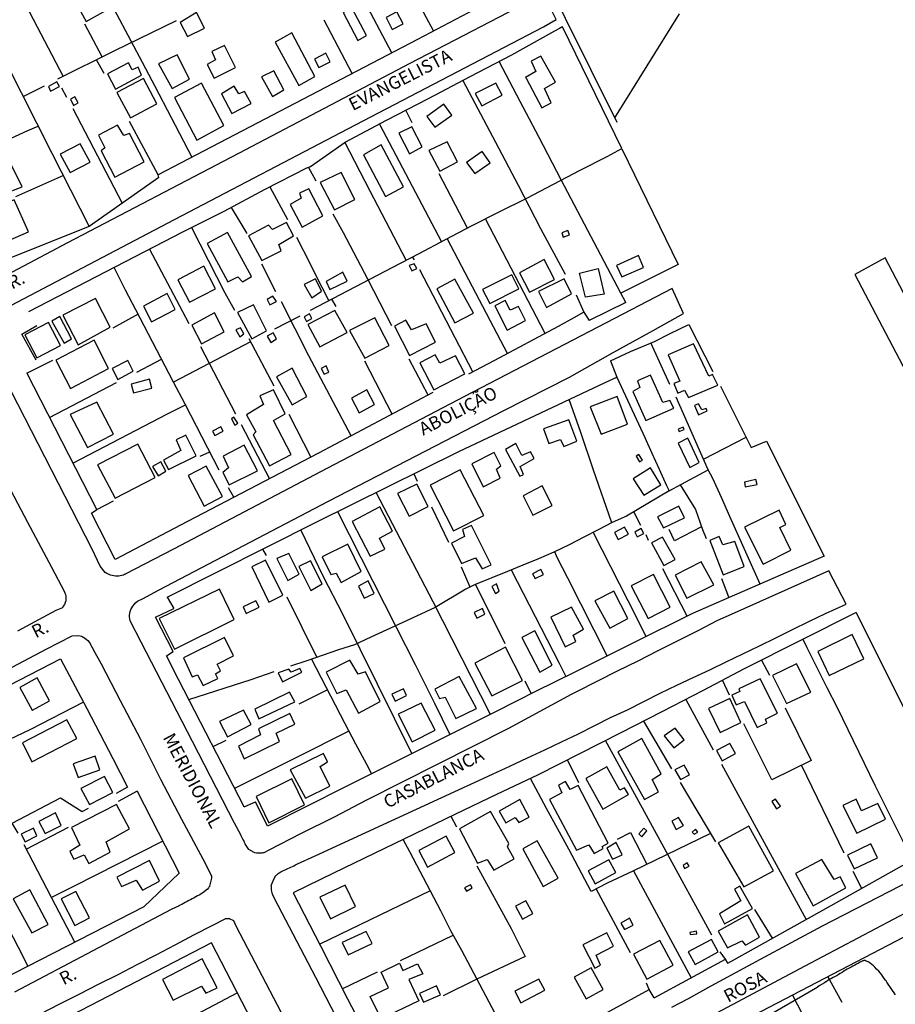
# Model space of a CAD drawing. Units: millimetres. Extents: x 185548 to 187960, y 1660429 to 1663203.
# Drawn here: x 186731 to 186901, y 1662397 to 1662588 of the extents above; entities that cross this region are included whole.
import ezdxf
from ezdxf.enums import TextEntityAlignment as Align

# ---------------------------------------------------------------- set-up
doc = ezdxf.new("R2010")
doc.units = ezdxf.units.MM
for name, color, linetype in [('V-EDIFICACAO', 2, 'Continuous'), ('V-LOTE', 10, 'Continuous'), ('V-NOME_DOS_LOGRADOUROS', 7, 'Continuous'), ('V-QUADRA', 2, 'Continuous'), ('V-TESTADA', 5, 'Continuous'), ('V-VALETA', 173, 'Continuous')]:
    doc.layers.add(name, color=color, linetype=linetype)

msp = doc.modelspace()

# ---------------------------------------------------------------- linework, layer by layer
at = {"layer": 'V-EDIFICACAO'}
for points in [[(186741.55, 1662592.67), (186743.96, 1662588.14), (186748.35, 1662590.62), (186746.01, 1662595.02), (186741.55, 1662592.67)], [(186795.55, 1662590.81), (186793.86, 1662589.9), (186796.69, 1662584.43), (186798.41, 1662585.4), (186795.55, 1662590.81)], [(186762.21, 1662587.98), (186763.66, 1662585.23), (186766.96, 1662586.86), (186765.42, 1662589.88), (186762.21, 1662587.98)], [(186802.21, 1662588.89), (186803.34, 1662586.61), (186805.48, 1662587.68), (186804.28, 1662590.01), (186802.21, 1662588.89)], [(186783.9, 1662585.92), (186780.66, 1662584.15), (186785.23, 1662575.74), (186788.36, 1662577.46), (186783.9, 1662585.92)], [(186768.34, 1662582.32), (186769.05, 1662580.73), (186767.44, 1662579.77), (186768.83, 1662577.15), (186772.98, 1662579.24), (186770.81, 1662583.49), (186768.34, 1662582.32)], [(186761.64, 1662581.69), (186758.03, 1662579.94), (186760.64, 1662575.15), (186764.03, 1662576.95), (186761.64, 1662581.69), (186761.64, 1662581.69)], [(186788.28, 1662580.84), (186789.13, 1662579.19), (186791.34, 1662580.32), (186790.46, 1662581.98), (186788.28, 1662580.84)], [(186832.21, 1662581.43), (186830.33, 1662580.42), (186831.26, 1662578.41), (186829.22, 1662577.29), (186829.44, 1662577.02), (186832.39, 1662571.4), (186834.24, 1662572.35), (186832.94, 1662575.13), (186835.09, 1662576.4), (186832.21, 1662581.43)], [(186748.11, 1662577.98), (186749.66, 1662575.02), (186754.74, 1662577.75), (186754.08, 1662579.27), (186752.92, 1662578.76), (186752.19, 1662580.12), (186748.11, 1662577.98)], [(186749.94, 1662574.36), (186752.58, 1662569.48), (186757.68, 1662572.14), (186755.1, 1662577.1), (186749.94, 1662574.36)], [(186778.02, 1662577.38), (186780.16, 1662573.57), (186782.35, 1662574.86), (186780.39, 1662578.59), (186778.02, 1662577.38)], [(186736.65, 1662575.53), (186737.08, 1662574.64), (186738.77, 1662575.53), (186738.3, 1662576.41), (186736.65, 1662575.53)], [(186766.36, 1662576.16), (186761.1, 1662573.42), (186765.45, 1662565.13), (186770.68, 1662567.94), (186766.36, 1662576.16)], [(186770.22, 1662574.14), (186772.26, 1662570.29), (186776, 1662572.22), (186774.71, 1662574.58), (186773.58, 1662574.09), (186772.72, 1662575.61), (186770.22, 1662574.14)], [(186819.47, 1662574.2), (186820.74, 1662571.78), (186824.7, 1662573.83), (186823.49, 1662576.21), (186819.47, 1662574.2)], [(186741.79, 1662573.52), (186740.91, 1662573.08), (186741.55, 1662571.87), (186742.43, 1662572.38), (186741.79, 1662573.52)], [(186813.38, 1662572.1), (186810.1, 1662569.72), (186811.62, 1662567.61), (186814.94, 1662569.99), (186813.38, 1662572.1)], [(186750.08, 1662568.02), (186746.36, 1662566.09), (186747.63, 1662563.62), (186746.87, 1662563.03), (186749.52, 1662557.94), (186755.26, 1662560.93), (186752.4, 1662566.42), (186751.28, 1662566.03), (186750.08, 1662568.02)], [(186804.68, 1662566.47), (186806.74, 1662562.49), (186809.19, 1662563.82), (186807.17, 1662567.72), (186804.68, 1662566.47)], [(186742.82, 1662564.38), (186738.95, 1662562.43), (186740.87, 1662558.83), (186744.73, 1662560.87), (186742.82, 1662564.38), (186742.82, 1662564.38)], [(186801.24, 1662564.23), (186797.78, 1662562.26), (186802.1, 1662554.19), (186805.57, 1662556.08), (186801.24, 1662564.23)], [(186810.48, 1662563.09), (186812.61, 1662559.09), (186816.05, 1662560.89), (186814.05, 1662564.82), (186810.48, 1662563.09)], [(186817.81, 1662560.79), (186819.38, 1662558.62), (186822.4, 1662560.75), (186820.8, 1662562.95), (186817.81, 1662560.79)], [(186729.54, 1662560.14), (186726.08, 1662558.5), (186727.89, 1662554.65), (186731.53, 1662556.04), (186729.54, 1662560.14)], [(186793.47, 1662558.83), (186789.39, 1662556.9), (186792.18, 1662551.59), (186796.15, 1662553.63), (186793.47, 1662558.83), (186793.47, 1662558.83)], [(186785.39, 1662554.81), (186785.72, 1662553.83), (186783.6, 1662552.62), (186785.93, 1662548.26), (186789.93, 1662550.42), (186787.16, 1662555.68), (186785.39, 1662554.81)], [(186725.94, 1662551.86), (186726.16, 1662550.55), (186725.02, 1662549.94), (186727.25, 1662544.94), (186732.76, 1662547.34), (186729.99, 1662553.53), (186725.94, 1662551.86)], [(186775.5, 1662546.57), (186778.08, 1662541.75), (186781.81, 1662543.62), (186781.34, 1662544.89), (186784.23, 1662546.54), (186782.85, 1662549.15), (186780.13, 1662547.75), (186779.37, 1662548.64), (186775.5, 1662546.57)], [(186771.43, 1662547.23), (186767.49, 1662545.05), (186771.45, 1662537.61), (186773.39, 1662538.58), (186774.32, 1662537.61), (186776.05, 1662538.65), (186771.43, 1662547.23)], [(186836.3, 1662547.15), (186836.58, 1662546.32), (186837.76, 1662546.72), (186837.48, 1662547.56), (186836.3, 1662547.15)], [(186846.9, 1662540.79), (186847.95, 1662538.59), (186852.13, 1662540.44), (186851.2, 1662542.74), (186846.9, 1662540.79)], [(186761.74, 1662538), (186764.02, 1662533.65), (186769.1, 1662536.3), (186766.82, 1662540.67), (186761.74, 1662538)], [(186806.64, 1662540.82), (186807.2, 1662539.74), (186808.13, 1662540.21), (186807.64, 1662541.15), (186806.64, 1662540.82)], [(186832.86, 1662541.95), (186828.07, 1662539.38), (186830.04, 1662535.61), (186834.84, 1662538.11), (186832.86, 1662541.95)], [(186899.04, 1662542.29), (186893.17, 1662539.07), (186903.11, 1662520.1), (186909.01, 1662523.27), (186899.04, 1662542.29)], [(186790.54, 1662537.66), (186791.27, 1662536.12), (186794.66, 1662537.75), (186793.79, 1662539.47), (186790.54, 1662537.66)], [(186820.87, 1662536.13), (186822.31, 1662533.4), (186827.94, 1662536.25), (186827.94, 1662536.25), (186826.6, 1662538.98), (186820.87, 1662536.13)], [(186840.89, 1662534.64), (186839.75, 1662539.34), (186843.35, 1662540.24), (186844.48, 1662535.26), (186840.89, 1662534.64)], [(186786.31, 1662537.14), (186787.79, 1662534.55), (186789.64, 1662535.8), (186788.47, 1662538.21), (186786.31, 1662537.14)], [(186815.53, 1662538.16), (186812.01, 1662536.3), (186815.5, 1662529.65), (186819.12, 1662531.53), (186815.53, 1662538.16)], [(186831.78, 1662535.75), (186833.29, 1662532.63), (186838.15, 1662535.27), (186836.77, 1662538.24), (186831.78, 1662535.75)], [(186755.08, 1662532.92), (186756.68, 1662529.86), (186761.26, 1662532.27), (186759.67, 1662535.39), (186755.08, 1662532.92)], [(186739.42, 1662531.15), (186742.4, 1662525.43), (186748.61, 1662528.81), (186745.78, 1662534.38), (186739.42, 1662531.15)], [(186773.33, 1662531.67), (186776.15, 1662526.58), (186776.15, 1662526.58), (186778.99, 1662528.13), (186776.43, 1662533.19), (186773.33, 1662531.67)], [(186780.23, 1662534.82), (186779.08, 1662534.18), (186779.62, 1662533.14), (186780.9, 1662533.84), (186780.23, 1662534.82)], [(186826.25, 1662532.1), (186825.27, 1662534), (186823.3, 1662533), (186825.7, 1662528.24), (186829.26, 1662530.13), (186827.88, 1662532.82), (186826.25, 1662532.1)], [(186764.47, 1662529.2), (186766.33, 1662525.6), (186770.75, 1662527.94), (186768.9, 1662531.6), (186764.47, 1662529.2)], [(186786.28, 1662530.84), (186786.76, 1662529.94), (186787.76, 1662530.5), (186787.32, 1662531.41), (186786.28, 1662530.84)], [(186787, 1662529.36), (186789.3, 1662525), (186794.66, 1662527.81), (186792.25, 1662532.07), (186787, 1662529.36)], [(186736.67, 1662529.76), (186732.05, 1662527.34), (186734.39, 1662522.87), (186738.98, 1662525.28), (186736.67, 1662529.76)], [(186738.84, 1662530.87), (186737.29, 1662529.97), (186739.69, 1662525.73), (186741.11, 1662526.59), (186738.84, 1662530.87)], [(186800, 1662530.64), (186795.1, 1662528.21), (186798.06, 1662522.83), (186802.76, 1662525.3), (186800, 1662530.64)], [(186807.12, 1662528.28), (186806.02, 1662530.19), (186803.83, 1662529.03), (186806.75, 1662523.34), (186811.75, 1662525.92), (186809.94, 1662529.48), (186807.12, 1662528.28)], [(186773.93, 1662528.72), (186773.03, 1662528.34), (186773.77, 1662526.96), (186774.55, 1662527.52), (186773.93, 1662528.72)], [(186779.11, 1662527.11), (186779.79, 1662525.86), (186780.9, 1662526.59), (186780.25, 1662527.72), (186779.11, 1662527.11)], [(186738.1, 1662522.41), (186740.92, 1662516.91), (186748.31, 1662520.8), (186745.54, 1662526.31), (186738.1, 1662522.41)], [(186856.96, 1662523.46), (186859.21, 1662518.37), (186858.05, 1662517.88), (186858.83, 1662516.01), (186860.12, 1662516.6), (186860.85, 1662515.16), (186866.58, 1662517.55), (186865.54, 1662519.63), (186864.83, 1662519.33), (186861.84, 1662525.59), (186856.96, 1662523.46)], [(186808.73, 1662521.91), (186811.48, 1662516.65), (186817.5, 1662519.79), (186815.68, 1662523.28), (186812.61, 1662521.85), (186811.7, 1662523.49), (186808.73, 1662521.91)], [(186749.05, 1662520.78), (186750.15, 1662518.7), (186753.12, 1662520.26), (186752.08, 1662522.38), (186749.05, 1662520.78)], [(186780.91, 1662519.18), (186783.96, 1662513.76), (186786.82, 1662515.39), (186783.95, 1662520.89), (186780.91, 1662519.18)], [(186789.56, 1662520.84), (186790.17, 1662519.69), (186791.08, 1662520.12), (186790.53, 1662521.3), (186789.56, 1662520.84)], [(186752.71, 1662517.75), (186753.19, 1662516.06), (186756.75, 1662516.98), (186756.28, 1662518.72), (186752.71, 1662517.75)], [(186850.95, 1662518.4), (186851.45, 1662517.09), (186850.06, 1662516.32), (186852.62, 1662510.74), (186858.01, 1662513.12), (186857.28, 1662514.6), (186855.89, 1662514.19), (186853.48, 1662519.51), (186850.95, 1662518.4)], [(186777.67, 1662515.49), (186778.38, 1662513.8), (186775.12, 1662511.83), (186776.9, 1662508.5), (186776.4, 1662507.93), (186779.58, 1662501.91), (186783.76, 1662504.11), (186780.32, 1662510.71), (186782.6, 1662512.01), (186780.31, 1662516.68), (186777.67, 1662515.49)], [(186795.48, 1662515.05), (186796.99, 1662512.22), (186799.95, 1662513.81), (186798.44, 1662516.64), (186795.48, 1662515.05)], [(186746.02, 1662514.3), (186746.02, 1662514.3), (186740.87, 1662511.86), (186744.23, 1662505.45), (186749.25, 1662508.06), (186746.02, 1662514.3)], [(186841.79, 1662513.38), (186843.9, 1662508.07), (186849.07, 1662510.02), (186847.01, 1662515.35), (186841.79, 1662513.38)], [(186862.84, 1662513.98), (186862.03, 1662513.65), (186862.81, 1662511.82), (186864.53, 1662512.57), (186864.28, 1662513.02), (186863.45, 1662512.81), (186862.84, 1662513.98)], [(186772.66, 1662511.35), (186772.18, 1662511.03), (186772.85, 1662509.84), (186773.4, 1662510.2), (186772.66, 1662511.35)], [(186832.72, 1662509.08), (186833.78, 1662506.26), (186836.02, 1662507.01), (186836.66, 1662505.7), (186839.23, 1662506.69), (186837.65, 1662510.83), (186832.72, 1662509.08)], [(186768.47, 1662508.67), (186768.92, 1662507.79), (186770.55, 1662508.67), (186770.11, 1662509.49), (186768.47, 1662508.67)], [(186858.88, 1662509.03), (186859.06, 1662508.6), (186860.02, 1662508.99), (186859.87, 1662509.44), (186858.88, 1662509.03)], [(186763.33, 1662507.9), (186761.42, 1662506.97), (186762.37, 1662504.91), (186759.01, 1662503.05), (186759.95, 1662501.19), (186765.31, 1662503.87), (186763.33, 1662507.9)], [(186827.37, 1662506.25), (186825.35, 1662505.12), (186828.13, 1662499.91), (186828.83, 1662500.27), (186828.19, 1662501.8), (186830.92, 1662503.33), (186830.19, 1662504.67), (186828.52, 1662503.91), (186827.37, 1662506.25)], [(186858.88, 1662506.31), (186861.11, 1662501.61), (186862.96, 1662502.57), (186860.77, 1662507.27), (186858.88, 1662506.31)], [(186746.19, 1662502.1), (186749.58, 1662495.65), (186757.34, 1662499.66), (186754.02, 1662506.11), (186746.19, 1662502.1)], [(186774.66, 1662505.91), (186770.56, 1662503.8), (186771.61, 1662501.53), (186770.47, 1662500.64), (186771.76, 1662498.25), (186777.24, 1662500.98), (186774.66, 1662505.91)], [(186823.13, 1662504.54), (186818.83, 1662502.31), (186821.04, 1662497.86), (186824.31, 1662499.55), (186823.6, 1662501.29), (186824.48, 1662501.89), (186823.13, 1662504.54)], [(186756.84, 1662501.8), (186757.96, 1662499.95), (186759.44, 1662500.86), (186758.49, 1662502.7), (186756.84, 1662501.8)], [(186851.26, 1662504.12), (186850.74, 1662503.79), (186851.38, 1662502.68), (186851.96, 1662503.02), (186851.26, 1662504.12)], [(186767.25, 1662501.86), (186763.79, 1662500.06), (186766.9, 1662494.07), (186770.46, 1662495.97), (186767.25, 1662501.86)], [(186816.58, 1662501.14), (186810.73, 1662498.19), (186815.26, 1662489.3), (186821.16, 1662492.29), (186816.58, 1662501.14)], [(186850.14, 1662499.42), (186852.19, 1662496.26), (186855.49, 1662498.25), (186853.52, 1662501.55), (186850.14, 1662499.42)], [(186871.74, 1662498.72), (186871.9, 1662497.82), (186874.19, 1662498.33), (186873.97, 1662499.24), (186871.74, 1662498.72)], [(186804.43, 1662496.56), (186806.65, 1662492.16), (186810.34, 1662494.03), (186808.13, 1662498.38), (186804.43, 1662496.56)], [(186832.46, 1662498.02), (186828.76, 1662496.09), (186830.65, 1662492.33), (186834.41, 1662494.2), (186832.46, 1662498.02)], [(186795.61, 1662491.14), (186799.09, 1662484.36), (186801.91, 1662485.73), (186800.89, 1662487.87), (186803.4, 1662489.24), (186800.96, 1662493.98), (186795.61, 1662491.14)], [(186854.88, 1662492.02), (186856.05, 1662489.87), (186860.1, 1662491.86), (186858.98, 1662494.11), (186854.88, 1662492.02)], [(186871.74, 1662490.02), (186875.37, 1662482.87), (186880.76, 1662485.55), (186878.59, 1662489.98), (186879.79, 1662490.56), (186878.46, 1662493.33), (186871.74, 1662490.02)], [(186817.38, 1662488.22), (186814.87, 1662486.93), (186816.83, 1662482.95), (186819.57, 1662484.1), (186820.83, 1662481.93), (186822.56, 1662482.74), (186818.78, 1662490.37), (186817, 1662489.54), (186817.38, 1662488.22)], [(186848.46, 1662490.01), (186846.52, 1662488.99), (186847.22, 1662487.6), (186849.22, 1662488.63), (186848.46, 1662490.01), (186848.46, 1662490.01)], [(186851.7, 1662489.79), (186850.44, 1662489.08), (186850.91, 1662488.15), (186852.24, 1662488.78), (186851.7, 1662489.79)], [(186855.86, 1662488.06), (186853.72, 1662486.97), (186856.06, 1662482.57), (186858.27, 1662483.72), (186855.86, 1662488.06)], [(186867.52, 1662486.58), (186866.83, 1662488.18), (186865.01, 1662487.44), (186867.59, 1662480.78), (186871.7, 1662482.4), (186869.84, 1662487.27), (186867.52, 1662486.58)], [(186789.77, 1662484.27), (186791.48, 1662480.85), (186792.49, 1662481.07), (186793.47, 1662479.29), (186797.36, 1662481.39), (186794.75, 1662486.74), (186789.77, 1662484.27)], [(186778.75, 1662483.62), (186776.1, 1662482.34), (186779.46, 1662475.47), (186782.14, 1662476.8), (186778.75, 1662483.62)], [(186780.97, 1662483.91), (186780.97, 1662483.91), (186783.14, 1662479.67), (186785.29, 1662480.9), (186783.31, 1662484.89), (186780.97, 1662483.91)], [(186785.26, 1662482.38), (186787.58, 1662477.76), (186789.76, 1662479.01), (186787.54, 1662483.5), (186785.26, 1662482.38)], [(186863.36, 1662483.32), (186858.28, 1662480.72), (186860.55, 1662476.22), (186865.77, 1662478.84), (186863.36, 1662483.32)], [(186830.63, 1662480.94), (186831.13, 1662480.06), (186832.71, 1662480.81), (186832.2, 1662481.79), (186830.63, 1662480.94)], [(186798.73, 1662479.58), (186796.8, 1662478.58), (186797.93, 1662476.22), (186799.9, 1662477.17), (186798.73, 1662479.58), (186798.73, 1662479.58)], [(186854.1, 1662480.86), (186849.72, 1662478.64), (186853.02, 1662472.3), (186857.33, 1662474.52), (186854.1, 1662480.86)], [(186758.17, 1662472.29), (186761.09, 1662466.34), (186772.71, 1662472.09), (186769.83, 1662478), (186758.17, 1662472.29)], [(186823.62, 1662479.03), (186822.71, 1662478.5), (186823.39, 1662477.16), (186824.14, 1662477.61), (186823.62, 1662479.03)], [(186774.44, 1662474.53), (186775.05, 1662473.24), (186777.54, 1662474.47), (186776.91, 1662475.74), (186774.44, 1662474.53)], [(186842.73, 1662475.7), (186845.6, 1662470.39), (186849.11, 1662472.27), (186846.38, 1662477.57), (186842.73, 1662475.7)], [(186820.87, 1662474.24), (186819.25, 1662473.49), (186819.78, 1662472.37), (186821.37, 1662473.13), (186820.87, 1662474.24)], [(186838.14, 1662474.47), (186834.15, 1662472.54), (186836.96, 1662466.81), (186839.03, 1662467.83), (186838.47, 1662469.09), (186840.5, 1662470.22), (186838.14, 1662474.47)], [(186762.85, 1662464.66), (186764.58, 1662460.97), (186765.6, 1662461.39), (186766.7, 1662459.31), (186769.53, 1662460.67), (186769.11, 1662461.53), (186770.07, 1662462.15), (186769.41, 1662463.43), (186772.55, 1662465.04), (186770.81, 1662468.58), (186762.85, 1662464.66)], [(186831.05, 1662469.92), (186828.54, 1662468.64), (186832.03, 1662461.91), (186834.45, 1662463.22), (186831.05, 1662469.92), (186831.05, 1662469.92)], [(186885.97, 1662465.89), (186888.2, 1662461.23), (186894.91, 1662464.48), (186892.67, 1662469.17), (186885.97, 1662465.89)], [(186819.38, 1662463.65), (186822.73, 1662457.27), (186828.66, 1662460.26), (186825.34, 1662466.74), (186819.38, 1662463.65)], [(186795.16, 1662464.24), (186790.58, 1662461.89), (186792.63, 1662457.76), (186794.45, 1662458.46), (186796.84, 1662453.94), (186801.01, 1662456.21), (186798.19, 1662461.97), (186796.78, 1662461.48), (186795.16, 1662464.24)], [(186781.25, 1662461.75), (186782.1, 1662459.99), (186785.84, 1662461.85), (186785.43, 1662462.62), (186783.76, 1662461.87), (186783.33, 1662462.44), (186781.25, 1662461.75)], [(186877.19, 1662461.24), (186879.88, 1662455.77), (186884.59, 1662457.99), (186881.87, 1662463.53), (186877.19, 1662461.24)], [(186733.56, 1662454.53), (186736.87, 1662456.29), (186734.47, 1662460.79), (186731.09, 1662458.91), (186733.52, 1662454.5), (186733.56, 1662454.53)], [(186816.34, 1662461.01), (186816.34, 1662461.01), (186811.63, 1662458.6), (186812.52, 1662456.75), (186813.66, 1662457.03), (186815.75, 1662452.88), (186819.71, 1662454.84), (186816.34, 1662461.01)], [(186870.63, 1662458.63), (186870.84, 1662458.12), (186869.27, 1662457.43), (186869.27, 1662457.43), (186870.14, 1662455.56), (186871.73, 1662456.19), (186874.23, 1662451.13), (186876.08, 1662452.04), (186875.8, 1662452.74), (186878.12, 1662453.94), (186874.8, 1662460.61), (186870.63, 1662458.63)], [(186803.28, 1662457.63), (186803.93, 1662456.28), (186806.12, 1662457.35), (186805.56, 1662458.62), (186803.28, 1662457.63)], [(186776.72, 1662454.69), (186777.52, 1662452.83), (186777.52, 1662452.83), (186784.48, 1662456.13), (186783.42, 1662458.03), (186776.72, 1662454.69)], [(186864.75, 1662454.84), (186867.01, 1662450.19), (186871.01, 1662452.11), (186868.88, 1662456.77), (186864.75, 1662454.84)], [(186804.56, 1662453.71), (186807.24, 1662448.36), (186811.7, 1662450.6), (186809.02, 1662455.89), (186804.56, 1662453.71)], [(186774.5, 1662454.52), (186769.88, 1662452.28), (186771.41, 1662449.34), (186775.97, 1662451.71), (186774.5, 1662454.52), (186774.5, 1662454.52)], [(186773.55, 1662447.5), (186774.66, 1662445.08), (186781.52, 1662448.4), (186780.87, 1662450.03), (186784.48, 1662451.79), (186783.5, 1662453.84), (186777.45, 1662450.91), (186777.79, 1662449.75), (186773.55, 1662447.5)], [(186731.62, 1662448.14), (186733.46, 1662444.48), (186742.18, 1662449.02), (186740.25, 1662452.65), (186731.62, 1662448.14)], [(186856.18, 1662449.51), (186858.04, 1662447.17), (186860.02, 1662448.73), (186858.31, 1662451.01), (186856.18, 1662449.51)], [(186847.16, 1662446.45), (186852.35, 1662437.16), (186855.07, 1662438.68), (186853.85, 1662441.05), (186855.59, 1662442.15), (186851.84, 1662448.98), (186847.16, 1662446.45)], [(186866.33, 1662446.67), (186867.38, 1662444.65), (186869.98, 1662446.08), (186868.93, 1662448.05), (186866.33, 1662446.67)], [(186741.46, 1662444.07), (186742.45, 1662441.46), (186746.65, 1662442.96), (186745.74, 1662445.56), (186741.46, 1662444.07)], [(186783.6, 1662442.96), (186786.52, 1662437.4), (186791.25, 1662439.78), (186789.39, 1662443.57), (186790.83, 1662444.5), (186790.06, 1662446.13), (186783.6, 1662442.96)], [(186840.98, 1662441.25), (186844.28, 1662435.32), (186849.26, 1662438.12), (186849.26, 1662438.12), (186848.45, 1662439.45), (186847.55, 1662439.01), (186845.05, 1662443.54), (186840.98, 1662441.25)], [(186858.24, 1662442.93), (186859.3, 1662441.08), (186861.04, 1662441.99), (186860.03, 1662443.86), (186858.24, 1662442.93)], [(186742.95, 1662439.32), (186744.6, 1662436.18), (186749.16, 1662438.52), (186747.53, 1662441.66), (186742.95, 1662439.32)], [(186776.95, 1662437.73), (186779.46, 1662432.64), (186786.36, 1662436.14), (186783.91, 1662441.18), (186776.95, 1662437.73)], [(186839.45, 1662439.92), (186837.92, 1662439.12), (186837.01, 1662440.64), (186835.63, 1662439.96), (186836.29, 1662438.45), (186833.91, 1662437.16), (186839.16, 1662427.31), (186841.51, 1662428.37), (186842.55, 1662426.72), (186844.3, 1662427.64), (186844.1, 1662428.05), (186845.26, 1662428.7), (186839.45, 1662439.92)], [(186741.14, 1662431.73), (186742.77, 1662428.31), (186740.82, 1662427.06), (186741.6, 1662425.57), (186743.58, 1662426.44), (186744.52, 1662424.76), (186748.66, 1662426.93), (186747.85, 1662428.97), (186752.36, 1662431.5), (186749.88, 1662436.21), (186741.14, 1662431.73)], [(186824.11, 1662434.93), (186825.41, 1662432.64), (186827.23, 1662433.65), (186827.96, 1662432.68), (186829.94, 1662433.73), (186828.12, 1662437.15), (186824.11, 1662434.93)], [(186877.75, 1662437.26), (186877.02, 1662436.78), (186877.93, 1662435.37), (186878.72, 1662435.89), (186877.75, 1662437.26)], [(186894.47, 1662434.98), (186893.41, 1662437.23), (186890.83, 1662435.98), (186893.52, 1662430.64), (186899.08, 1662433.38), (186897.61, 1662436.38), (186894.47, 1662434.98), (186894.47, 1662434.98)], [(186734.82, 1662432.88), (186736.03, 1662430.59), (186739.15, 1662432.15), (186738, 1662434.56), (186734.82, 1662432.88)], [(186822.45, 1662434.84), (186816.44, 1662431.47), (186819.95, 1662424.8), (186821.82, 1662425.56), (186823.07, 1662423.44), (186827.04, 1662425.66), (186825.77, 1662428.02), (186826.02, 1662428.65), (186822.45, 1662434.84), (186822.45, 1662434.84)], [(186858.93, 1662433.69), (186857.64, 1662432.94), (186858.5, 1662431.36), (186859.93, 1662432.14), (186858.93, 1662433.69)], [(186872.57, 1662431.99), (186866.63, 1662428.78), (186871.6, 1662420.24), (186877.36, 1662423.34), (186872.57, 1662431.99)], [(186731.36, 1662430.42), (186732.14, 1662428.93), (186734.42, 1662430.15), (186733.73, 1662431.61), (186731.36, 1662430.42)], [(186808.52, 1662427.27), (186810.21, 1662424.03), (186815.54, 1662426.9), (186813.86, 1662430.06), (186808.52, 1662427.27)], [(186851.25, 1662430.49), (186851.82, 1662429.96), (186852.82, 1662431.07), (186852.21, 1662431.61), (186851.25, 1662430.49)], [(186862.26, 1662431.44), (186861.6, 1662430.86), (186862, 1662430.42), (186862.7, 1662430.83), (186862.26, 1662431.44)], [(186831.5, 1662429.18), (186828.7, 1662427.57), (186832.69, 1662420.28), (186835.56, 1662421.88), (186831.5, 1662429.18)], [(186845.03, 1662427.75), (186846.15, 1662425.61), (186848, 1662426.44), (186846.87, 1662428.8), (186845.03, 1662427.75)], [(186891.76, 1662426.39), (186893.05, 1662423.74), (186897.55, 1662425.88), (186896.24, 1662428.58), (186891.76, 1662426.39)], [(186749.94, 1662422.08), (186750.85, 1662420.28), (186753.67, 1662421.55), (186754.89, 1662419.6), (186758.22, 1662421.34), (186756.25, 1662425.33), (186749.94, 1662422.08)], [(186841.4, 1662423.36), (186842.78, 1662420.84), (186846.77, 1662422.98), (186845.43, 1662425.47), (186841.4, 1662423.36)], [(186859.81, 1662424.39), (186860.13, 1662423.78), (186861, 1662424.22), (186860.65, 1662424.88), (186859.81, 1662424.39)], [(186889.17, 1662421.63), (186886.75, 1662425.56), (186881.67, 1662422.81), (186885.08, 1662416.54), (186891.4, 1662420.03), (186890.34, 1662422.14), (186889.17, 1662421.63)], [(186789.35, 1662418.21), (186791.39, 1662414.02), (186796.24, 1662416.39), (186794.25, 1662420.57), (186789.35, 1662418.21)], [(186817.42, 1662420.01), (186817.76, 1662419.39), (186818.9, 1662420), (186818.56, 1662420.62), (186817.42, 1662420.01)], [(186866.88, 1662414.96), (186867.87, 1662413.04), (186873.31, 1662416), (186870.84, 1662420.36), (186869.78, 1662419.79), (186871.01, 1662417.49), (186866.88, 1662414.96)], [(186733.41, 1662411.28), (186736.58, 1662412.91), (186733.05, 1662419.67), (186729.81, 1662417.91), (186733.41, 1662411.28)], [(186741.95, 1662419.34), (186739.12, 1662417.88), (186741.75, 1662412.74), (186744.65, 1662414.24), (186741.95, 1662419.34)], [(186827.31, 1662416.46), (186828.66, 1662413.94), (186830.66, 1662415.02), (186829.3, 1662417.52), (186827.31, 1662416.46)], [(186866.63, 1662411.61), (186868.46, 1662408.36), (186871.21, 1662409.75), (186871.93, 1662408.91), (186874.67, 1662410.46), (186872.33, 1662414.82), (186866.63, 1662411.61)], [(186847.76, 1662413.2), (186848.45, 1662411.93), (186850.17, 1662412.79), (186849.45, 1662414.14), (186847.76, 1662413.2)], [(186793.69, 1662409.4), (186794.84, 1662407.04), (186799.48, 1662409.26), (186798.32, 1662411.58), (186793.69, 1662409.4)], [(186840.34, 1662408.96), (186842.73, 1662404.44), (186843.83, 1662405.03), (186842.93, 1662406.94), (186846.34, 1662408.7), (186845.01, 1662411.29), (186840.34, 1662408.96)], [(186861.15, 1662411.38), (186861.22, 1662410.95), (186862.48, 1662411.13), (186862.43, 1662411.63), (186861.15, 1662411.38)], [(186850.23, 1662407.15), (186852.8, 1662402.31), (186857.89, 1662405), (186855.33, 1662409.78), (186850.23, 1662407.15)], [(186860.79, 1662407.61), (186862.16, 1662405.16), (186866.62, 1662407.61), (186865.37, 1662410), (186860.79, 1662407.61)], [(186758.77, 1662402.25), (186760.86, 1662398.22), (186766.38, 1662400.98), (186767.22, 1662399.58), (186769.4, 1662400.64), (186766.49, 1662406.23), (186758.77, 1662402.25)], [(186801.25, 1662394.59), (186799.1, 1662398.93), (186802.63, 1662400.65), (186801.22, 1662403.67), (186804.77, 1662405.42), (186805.46, 1662403.97), (186808.26, 1662405.29), (186809.3, 1662403.32), (186806.58, 1662402.25), (186808.55, 1662398.1), (186801.25, 1662394.59)], [(186838.68, 1662402.67), (186841, 1662398.47), (186844.3, 1662400.28), (186841.98, 1662404.51), (186838.68, 1662402.67)], [(186827.18, 1662399.97), (186828.36, 1662397.71), (186833.01, 1662400.18), (186831.85, 1662402.31), (186827.18, 1662399.97)], [(186808.7, 1662399.53), (186809.47, 1662397.83), (186812.73, 1662399.3), (186811.96, 1662401.04), (186808.7, 1662399.53)]]:
    msp.add_lwpolyline(points, close=True, dxfattribs=at)
at = {"layer": 'V-LOTE'}
for points in [[(186741.19, 1662606.01), (186754.24, 1662581.33), (186757.28, 1662575.61), (186760.47, 1662569.54), (186764.48, 1662561.8)], [(186803.3, 1662582.06), (186791.59, 1662604.27)], [(186831.65, 1662597.01), (186808.25, 1662584.65), (186780.13, 1662569.94), (186757.95, 1662558.4)], [(186811.39, 1662586.31), (186805.37, 1662597.62)], [(186732.28, 1662591.29), (186739.5, 1662577.49)], [(186795.6, 1662578.03), (186790.14, 1662588.43)], [(186732.87, 1662531.84), (186762.87, 1662547.38), (186770.79, 1662551.35), (186778.71, 1662555.59), (186786.79, 1662559.78), (186787.52, 1662560), (186794.22, 1662564.73), (186802.25, 1662568.97), (186810.39, 1662573.21), (186818.53, 1662577.45), (186826.61, 1662581.69), (186834.37, 1662586.04), (186836.36, 1662587.13)], [(186738.51, 1662577), (186749.44, 1662582.45), (186761.48, 1662588.35)], [(186747.07, 1662581.27), (186743.75, 1662587.6)], [(186787.52, 1662532.15), (186803.48, 1662540.47), (186808.61, 1662543.12), (186813.74, 1662545.81), (186818.87, 1662548.53), (186824.15, 1662551.22), (186829.47, 1662553.87), (186834.67, 1662556.59), (186839.87, 1662559.31), (186845.07, 1662561.92), (186847.97, 1662563.47), (186836.4, 1662587.14), (186835.93, 1662586.89)], [(186725.42, 1662586.02), (186737.34, 1662562.61), (186744.55, 1662548.37)], [(186747.47, 1662578.08), (186745.99, 1662580.73)], [(186848.69, 1662533.62), (186847.73, 1662535.44), (186836.15, 1662557.4), (186831.87, 1662565.61), (186827.59, 1662573.82), (186824.12, 1662580.38)], [(186731.75, 1662573.59), (186735.89, 1662575.65)], [(186739.2, 1662575.28), (186740.17, 1662573.43)], [(186817.07, 1662576.69), (186823.42, 1662564.72), (186827.82, 1662556.4), (186832.18, 1662547.97), (186836.92, 1662539.1)], [(186741.41, 1662571.28), (186750.98, 1662552.87)], [(186807.24, 1662568.49), (186806.02, 1662570.93)], [(186712.01, 1662557.8), (186723.73, 1662562.95), (186725.29, 1662563.6), (186732.67, 1662566.99), (186734.69, 1662567.81)], [(186758.11, 1662557.85), (186757.95, 1662558.4), (186752.37, 1662568.77)], [(186800.89, 1662568.25), (186812.94, 1662545.39)], [(186806.11, 1662541.83), (186799.08, 1662555.24), (186794.21, 1662564.72)], [(186847.92, 1662563.44), (186858.89, 1662540.99)], [(186788.59, 1662557.19), (186787.14, 1662559.89)], [(186758.11, 1662557.85), (186744.56, 1662548.38), (186727.53, 1662541.57)], [(186739.55, 1662558.24), (186730.25, 1662554.1)], [(186817.98, 1662548.06), (186812.51, 1662558.61)], [(186779.63, 1662556.07), (186783.07, 1662549.69)], [(186772.15, 1662552.08), (186775.16, 1662546.99)], [(186803.32, 1662529.1), (186798.65, 1662538.14), (186793.9, 1662547.14), (186791.89, 1662550.77)], [(186833.05, 1662527.58), (186821.45, 1662549.84)], [(186764.41, 1662548.15), (186770.92, 1662535.51), (186772.76, 1662532.14)], [(186784.78, 1662546.28), (186787.48, 1662541.09), (186788.51, 1662538.97)], [(186814.07, 1662545.99), (186825.72, 1662523.66)], [(186756.24, 1662543.95), (186762.65, 1662531.86), (186763.88, 1662529.57)], [(186780.79, 1662535.71), (186778.05, 1662541.04)], [(186807.72, 1662541.9), (186807.34, 1662542.46)], [(186858.9, 1662540.99), (186847.73, 1662535.44)], [(186775.87, 1662525.97), (186760.95, 1662518.14), (186753.62, 1662532.2), (186751.59, 1662536.04), (186749.39, 1662540.4)], [(186791.1, 1662534.02), (186788.47, 1662539.04)], [(186819.05, 1662520.18), (186808.74, 1662539.93)], [(186839.05, 1662535.08), (186840.55, 1662531.74), (186841.6, 1662530.11)], [(186795.4, 1662507.73), (186787.18, 1662523.28), (186781.87, 1662533.72)], [(186791.62, 1662534.29), (186792.42, 1662532.84)], [(186848.69, 1662533.62), (186841.6, 1662530.11)], [(186754.07, 1662531.33), (186749.13, 1662528.63)], [(186840.57, 1662531.75), (186838.6, 1662530.63), (186835.59, 1662528.94), (186823.24, 1662522.34), (186818.15, 1662519.72)], [(186780.57, 1662528.52), (186785.52, 1662531.06)], [(186845.75, 1662522.29), (186849.63, 1662524.13), (186854.27, 1662526.08), (186857.3, 1662527.6), (186860.91, 1662529.33)], [(186860.91, 1662529.33), (186865.63, 1662520.21)], [(186775.52, 1662526.62), (186780.4, 1662517.44), (186780.4, 1662517.43)], [(186857.28, 1662517.71), (186853.57, 1662525.79)], [(186766.19, 1662525.05), (186772.94, 1662512.02)], [(186732.43, 1662519.93), (186737.52, 1662522.45)], [(186753.8, 1662520.07), (186758.6, 1662522.64)], [(186803.35, 1662511.93), (186798.06, 1662522.22)], [(186810.34, 1662515.63), (186806.66, 1662522.64)], [(186845.75, 1662522.29), (186847, 1662519.1), (186852.4, 1662507.45), (186853.75, 1662504.37), (186855.18, 1662501.27), (186856.63, 1662498.1), (186857.14, 1662497.04), (186859.49, 1662498.39), (186864.68, 1662501.16), (186858.46, 1662515.27)], [(186746.05, 1662493.44), (186732.43, 1662519.94)], [(186736.87, 1662511.3), (186749.88, 1662518.08)], [(186759.72, 1662476.41), (186788.74, 1662491.08), (186816.32, 1662504.7), (186844.69, 1662518.07), (186847, 1662519.1)], [(186769.81, 1662501.07), (186763.16, 1662513.9), (186760.95, 1662518.14)], [(186811.28, 1662516.13), (186789.09, 1662504.39), (186763.62, 1662491.1), (186749.61, 1662483.77), (186745.04, 1662492.76)], [(186867.12, 1662517.38), (186873.07, 1662505.46), (186876.04, 1662506.68), (186887.18, 1662484.37)], [(186845.97, 1662490.89), (186842.45, 1662501.08), (186839.95, 1662508.41), (186837.72, 1662514.78)], [(186741.42, 1662502.46), (186759.78, 1662512.04), (186763.23, 1662513.76)], [(186783.32, 1662511.93), (186787.61, 1662503.62)], [(186774.06, 1662509.92), (186779.57, 1662499.42)], [(186863.76, 1662503.24), (186872.05, 1662507.51)], [(186766.09, 1662503.78), (186767.95, 1662504.66)], [(186874.78, 1662478.97), (186868.9, 1662492.08), (186867.26, 1662495.77), (186865.62, 1662499.46), (186864.68, 1662501.16)], [(186807.55, 1662500.37), (186808.23, 1662498.96)], [(186772.65, 1662495.81), (186771.59, 1662497.67)], [(186857.14, 1662497.04), (186848.83, 1662492.16), (186846.08, 1662490.95), (186843.37, 1662489.5), (186840.55, 1662488.05), (186837.71, 1662486.6), (186834.73, 1662485.17), (186831.74, 1662483.9), (186828.75, 1662482.67), (186825.74, 1662481.44), (186822.73, 1662480.21), (186819.7, 1662478.98), (186819.5, 1662478.9), (186817.63, 1662477.96), (186811.71, 1662474.4), (186805.46, 1662471.49), (186799.21, 1662468.69), (186796.06, 1662467.21), (186792.96, 1662466.22), (186786.78, 1662464.08), (186783.63, 1662463.04)], [(186822.44, 1662453.69), (186811.35, 1662475.51), (186800.26, 1662496.77)], [(186859.24, 1662498.25), (186862.21, 1662493.43), (186863.62, 1662489.54), (186864.31, 1662487.79)], [(186745.04, 1662492.76), (186746.05, 1662493.44), (186749.3, 1662495.1)], [(186792.77, 1662493.07), (186804.11, 1662470.59), (186807.86, 1662463.37), (186811.57, 1662455.86), (186814.57, 1662449.77)], [(186810.97, 1662493.94), (186814.29, 1662487.13)], [(186851.62, 1662490.33), (186850.27, 1662493.01)], [(186807.21, 1662446.1), (186793.85, 1662473.01), (186790.02, 1662480.41), (186785.62, 1662489.5)], [(186863.42, 1662490.08), (186858.16, 1662487.36), (186857.11, 1662489.59)], [(186842.38, 1662488.99), (186850.76, 1662472.52), (186852.61, 1662468.79)], [(186853.12, 1662487.42), (186852.68, 1662488.5)], [(186778.2, 1662485.75), (186778.92, 1662484.5)], [(186845.08, 1662465.03), (186837.44, 1662480.12), (186835.36, 1662484.13), (186834.92, 1662485.26)], [(186887.18, 1662484.37), (186868.76, 1662476.34), (186861.68, 1662473.25), (186857.75, 1662471.35), (186854.06, 1662469.51), (186846.44, 1662465.71), (186838.82, 1662461.91), (186831.2, 1662458.11), (186823.69, 1662454.31), (186816.18, 1662450.57), (186808.67, 1662446.83), (186801.16, 1662443.09), (186793.76, 1662439.35), (186787.12, 1662436.04)], [(186818.51, 1662478.4), (186816.8, 1662482.26)], [(186826.48, 1662481.74), (186835.79, 1662463.61), (186837.07, 1662461.04)], [(186860.6, 1662472.73), (186855.9, 1662481.95)], [(186867.25, 1662480.09), (186868.42, 1662477.04), (186868.68, 1662476.31)], [(186819.52, 1662478.91), (186825.25, 1662467.46)], [(186759.72, 1662476.41), (186760.98, 1662474.25)], [(186782.92, 1662476.47), (186788.74, 1662464.76)], [(186893.45, 1662473.45), (186871.7, 1662462.5), (186863.71, 1662458.35), (186855.72, 1662454.2), (186847.73, 1662450.11), (186839.74, 1662446.02), (186831.69, 1662441.98), (186823.64, 1662438.16), (186815.65, 1662434.34), (186807.77, 1662430.52), (186799.89, 1662426.7), (186792.01, 1662422.88), (186784.13, 1662419.06), (186789.46, 1662408.8), (186794.68, 1662398.49), (186800.06, 1662388.18), (186805.66, 1662377.87), (186806.73, 1662375.91), (186827.24, 1662386.11), (186845.7, 1662396.15), (186853.26, 1662400.29)], [(186893.45, 1662473.45), (186900.92, 1662458.39), (186908.75, 1662442.77), (186914.5, 1662430.92)], [(186904.35, 1662425.43), (186897.1, 1662439.89), (186889.77, 1662454.95), (186887.79, 1662458.84), (186885.84, 1662462.73), (186883.89, 1662466.62), (186883.11, 1662468.25)], [(186717.16, 1662453.2), (186738.98, 1662464.47), (186744.13, 1662454.84), (186749.17, 1662445.1), (186751.98, 1662439.55)], [(186759.56, 1662465.05), (186760.87, 1662465.91)], [(186774.62, 1662435.78), (186761.87, 1662460.46), (186759.56, 1662465.05)], [(186787.69, 1662464.4), (186794.19, 1662451.95), (186796.26, 1662447.99), (186798.37, 1662444.01), (186799.33, 1662442.16)], [(186875.07, 1662464.2), (186876.6, 1662461.29)], [(186763.89, 1662456.55), (186776, 1662460.49), (186780.48, 1662461.98)], [(186785.29, 1662455.75), (186790.78, 1662458.48)], [(186829.12, 1662460.18), (186830.34, 1662457.67)], [(186868.82, 1662457.45), (186867.5, 1662460.32)], [(186743.46, 1662456.09), (186733.17, 1662450.74), (186728.97, 1662448.74), (186724.65, 1662457.07)], [(186860.35, 1662456.61), (186865.69, 1662446.82)], [(186879.65, 1662454.99), (186884.7, 1662444.76), (186877.07, 1662440.96), (186871.61, 1662451.87)], [(186852.17, 1662452.38), (186857.6, 1662443.14)], [(186709.54, 1662449.16), (186716.44, 1662435.94), (186717.47, 1662433.98), (186722.91, 1662423.65), (186730.79, 1662408.5), (186732.67, 1662404.84)], [(186794.98, 1662450.43), (186784.78, 1662445.31), (186772.79, 1662439.33)], [(186768.6, 1662447.43), (186771.13, 1662448.69)], [(186865.41, 1662410.86), (186856.14, 1662427.77), (186844.78, 1662448.6)], [(186837.37, 1662444.83), (186839.55, 1662440.46)], [(186867.26, 1662444.05), (186874.77, 1662430.28), (186883.69, 1662413.87)], [(186891.11, 1662426.76), (186882.81, 1662443.82)], [(186751.98, 1662439.55), (186749.79, 1662438.32)], [(186865.14, 1662430.59), (186850.05, 1662423.26), (186845.09, 1662420.95), (186841.96, 1662419.3), (186837.65, 1662427.51), (186833.34, 1662435.4), (186830.19, 1662441.27)], [(186859.24, 1662440.46), (186866.11, 1662428.97)], [(186753.88, 1662438.79), (186762.03, 1662422.89), (186755.19, 1662416.35), (186724.97, 1662400.9), (186666.86, 1662371.22), (186664.68, 1662370.16), (186647.8, 1662361.39), (186625.42, 1662349.33), (186603.46, 1662337.5)], [(186730.77, 1662430.65), (186729.61, 1662432.57), (186739.02, 1662437.49), (186743.2, 1662434.82), (186744.42, 1662435.47)], [(186753.88, 1662438.79), (186750.16, 1662436.78)], [(186774.62, 1662435.78), (186776.87, 1662436.74)], [(186814.78, 1662433.92), (186815.85, 1662431.86)], [(186732.36, 1662427.54), (186740.54, 1662431.8)], [(186847.08, 1662429.49), (186849.6, 1662430.77), (186852.82, 1662424.6)], [(186868.52, 1662405.43), (186886.94, 1662415.68), (186906.57, 1662426.67), (186914.54, 1662430.94)], [(186758.87, 1662429.06), (186741.39, 1662420.22), (186737.24, 1662418.15), (186731.93, 1662428.37)], [(186824.54, 1662393.43), (186816.88, 1662407.85), (186814.78, 1662411.7), (186812.78, 1662415.55), (186810.78, 1662419.37), (186808.78, 1662423.19), (186806.78, 1662427.01), (186805.47, 1662429.4)], [(186819.78, 1662424.32), (186826.43, 1662412.14), (186829.16, 1662406.72), (186819.82, 1662402.31), (186813.26, 1662399.07)], [(186850.23, 1662423.35), (186861.37, 1662402.56)], [(186894.53, 1662419.93), (186892.86, 1662423.17)], [(186810.73, 1662419.46), (186789.31, 1662409.09)], [(186849.64, 1662407.45), (186842.95, 1662419.82)], [(186741.77, 1662409.49), (186737.26, 1662418.16)], [(186877.17, 1662410.24), (186873.76, 1662415.81)], [(186907.24, 1662412.86), (186870.39, 1662393.66), (186847.25, 1662381.68), (186812.54, 1662363.68), (186830.54, 1662328.74), (186835.67, 1662318.76), (186883.77, 1662343.23), (186888.33, 1662345.58)], [(186804.96, 1662405.92), (186815.23, 1662410.87)], [(186777.49, 1662391.64), (186777.11, 1662392.32), (186777.11, 1662392.32), (186768.32, 1662409.36), (186717.37, 1662383.03), (186698.88, 1662373.28)], [(186868.52, 1662405.43), (186868.04, 1662406.16), (186867.05, 1662407.64)], [(186854.24, 1662398.71), (186868.09, 1662406.19)], [(186793.69, 1662400.45), (186800.51, 1662403.74)], [(186854.24, 1662398.71), (186853.26, 1662400.29), (186852.7, 1662401.53)], [(186890.67, 1662397.81), (186887.95, 1662402.81)], [(186773.34, 1662399.63), (186757.28, 1662391.19)], [(186881.03, 1662399.2), (186893.52, 1662375.07), (186890.99, 1662373.77)]]:
    msp.add_lwpolyline(points, dxfattribs=at)
at = {"layer": 'V-QUADRA'}
for points in [[(186729.33, 1662533.06), (186761.12, 1662549.72), (186796.24, 1662568.11), (186832.74, 1662587.14), (186835.22, 1662588.54), (186832.71, 1662593.53), (186806.8, 1662580), (186773.51, 1662562.56), (186740.34, 1662545.19), (186722.08, 1662535.57)], [(186803.4, 1662373.84), (186788.52, 1662402.61), (186780.56, 1662417.99), (186780.23, 1662418.68), (186780.06, 1662419.02), (186780.01, 1662419.36), (186779.93, 1662419.66), (186779.93, 1662420), (186779.93, 1662420.34), (186779.91, 1662420.49), (186780.24, 1662421.4), (186780.66, 1662422.22), (186780.66, 1662422.28), (186780.8, 1662422.43), (186780.91, 1662422.49), (186780.93, 1662422.51), (186781.23, 1662422.79), (186781.45, 1662422.94), (186781.74, 1662423.13), (186782.04, 1662423.26), (186782.29, 1662423.4), (186782.6, 1662423.51), (186782.85, 1662423.68), (186783.11, 1662423.79), (186783.42, 1662423.94), (186783.7, 1662424.06), (186784, 1662424.19), (186784.28, 1662424.32), (186784.6, 1662424.49), (186784.96, 1662424.66), (186788.42, 1662426.23), (186822.82, 1662442.11), (186822.82, 1662442.11), (186826.22, 1662443.67), (186829.62, 1662445.23), (186833.02, 1662446.79), (186836.26, 1662448.35), (186839.5, 1662449.91), (186842.6, 1662451.5), (186845.76, 1662453.09), (186849.03, 1662454.6), (186852.22, 1662456.19), (186855.41, 1662457.78), (186858.6, 1662459.37), (186861.79, 1662460.85), (186865, 1662462.33), (186868.21, 1662463.89), (186871.42, 1662465.45), (186874.63, 1662467.01), (186877.84, 1662468.57), (186881.05, 1662470.13), (186884.26, 1662471.69), (186887.47, 1662473.25), (186891.46, 1662475.1), (186888.12, 1662481.52), (186869.19, 1662473.08), (186866.52, 1662471.92), (186862.69, 1662469.93), (186858.81, 1662467.99), (186854.93, 1662466), (186851.05, 1662464.01), (186847.06, 1662462.05), (186843.1, 1662460.06), (186839.16, 1662458.07), (186838.08, 1662457.52), (186825.95, 1662450.97), (186798.4, 1662437.04), (186792.08, 1662433.76), (186785.7, 1662430.59), (186779.43, 1662427.31), (186778.47, 1662426.81), (186778.29, 1662426.85), (186778.08, 1662426.79), (186777.74, 1662426.75), (186777.4, 1662426.73), (186777.06, 1662426.79), (186776.72, 1662426.83), (186776.61, 1662426.86), (186775.57, 1662427.44), (186775.01, 1662428.22), (186774.84, 1662428.56), (186774.71, 1662428.86), (186774.56, 1662429.2), (186774.39, 1662429.5), (186774.22, 1662429.84), (186774.05, 1662430.14), (186773.97, 1662430.33), (186772.79, 1662432.57), (186764.59, 1662448.46), (186754.63, 1662467.68), (186752.49, 1662471.87), (186752.41, 1662472.61), (186752.41, 1662472.96), (186752.45, 1662473.34), (186752.54, 1662473.68), (186752.66, 1662474.02), (186752.81, 1662474.36), (186753.03, 1662474.7), (186753.28, 1662475.04), (186753.56, 1662475.34), (186753.97, 1662475.64), (186754.33, 1662475.83), (186754.65, 1662476), (186754.92, 1662476.13), (186758.17, 1662477.89), (186791.04, 1662495.07), (186825.04, 1662512.64), (186837.75, 1662519.1), (186846.26, 1662523.94), (186854.04, 1662528.19), (186859.93, 1662531.47), (186857.7, 1662536.36), (186843.3, 1662528.84), (186817.41, 1662515.35), (186790.82, 1662501.47), (186760.91, 1662485.77), (186751.53, 1662480.9), (186751.47, 1662480.85), (186751.41, 1662480.81), (186751.2, 1662480.73), (186750.9, 1662480.64), (186750.6, 1662480.58), (186750.3, 1662480.53), (186749.96, 1662480.51), (186749.66, 1662480.51), (186749.32, 1662480.56), (186749.02, 1662480.62), (186748.68, 1662480.7), (186748.41, 1662480.83), (186748.02, 1662481.03), (186747.68, 1662481.2), (186746.7, 1662482.45), (186745.14, 1662485.76), (186745.14, 1662485.76), (186724.1, 1662526.65)], [(186728.02, 1662499.75), (186732.62, 1662490.99), (186737.22, 1662482.23), (186739.78, 1662477.44), (186739.76, 1662477.36), (186739.84, 1662477.32), (186739.84, 1662477.21), (186739.93, 1662477.09), (186739.97, 1662476.98), (186739.95, 1662476.89), (186740.01, 1662476.79), (186740.03, 1662476.75), (186740.05, 1662476.41), (186740.05, 1662476.07), (186740.01, 1662475.72), (186739.93, 1662475.38), (186739.75, 1662475.04), (186739.52, 1662474.7), (186739.37, 1662474.38), (186738.06, 1662473.83), (186730.66, 1662469.85)], [(186728.52, 1662462.3), (186736.24, 1662466.33), (186741.27, 1662468.91), (186742.27, 1662469.02), (186742.8, 1662468.96), (186743.13, 1662468.86), (186743.14, 1662468.78), (186743.18, 1662468.76), (186743.29, 1662468.71), (186743.38, 1662468.67), (186743.44, 1662468.65), (186743.74, 1662468.48), (186743.99, 1662468.29), (186744.29, 1662468.01), (186744.53, 1662467.73), (186744.74, 1662467.42), (186744.91, 1662467.14), (186745.1, 1662466.74), (186745.27, 1662466.46), (186745.36, 1662466.29), (186746.89, 1662463.48), (186750.58, 1662456.38), (186754.54, 1662448.85), (186758.39, 1662441.11), (186762.51, 1662433.37), (186766.63, 1662425.63), (186768.27, 1662422.35), (186768.27, 1662421.92), (186768, 1662420.63), (186767.92, 1662420.38), (186767.89, 1662420.32), (186767.85, 1662420.23), (186767.81, 1662420.17), (186767.72, 1662420.04), (186767.55, 1662419.79), (186767.53, 1662419.76), (186766.6, 1662419.07), (186765.94, 1662418.61), (186765.6, 1662418.46), (186765.26, 1662418.27), (186764.92, 1662418.08), (186764.57, 1662417.89), (186764.23, 1662417.72), (186763.89, 1662417.55), (186763.55, 1662417.36), (186763.21, 1662417.19), (186762.87, 1662416.99), (186762.53, 1662416.82), (186762.19, 1662416.65), (186762.04, 1662416.57), (186760.5, 1662415.8), (186730.08, 1662399.77)], [(186858.37, 1662391.53), (186883.51, 1662404.87), (186904.11, 1662415.75), (186903.33, 1662417.34), (186907.65, 1662419.62), (186916.41, 1662424.12), (186914.84, 1662427.02), (186886.8, 1662412.62), (186874.8, 1662406.13), (186865.24, 1662400.95), (186860.84, 1662398.49), (186857.57, 1662396.79)], [(186735.13, 1662395.6), (186738.88, 1662397.51), (186742.63, 1662399.42), (186746.38, 1662401.33), (186750.16, 1662403.24), (186753.86, 1662405.15), (186757.56, 1662407.06), (186761.23, 1662408.97), (186764.9, 1662410.88), (186768.57, 1662412.79), (186770.95, 1662414.03), (186771.01, 1662414.1), (186771.31, 1662414.1), (186771.65, 1662414.1), (186771.77, 1662414.08), (186771.88, 1662414.03), (186771.99, 1662413.97), (186772.33, 1662413.8), (186772.6, 1662413.67), (186773.1, 1662412.5), (186786.08, 1662387.66)]]:
    msp.add_lwpolyline(points, dxfattribs=at)
at = {"layer": 'V-TESTADA'}
for points in [[(186831.65, 1662597.01), (186808.25, 1662584.65), (186780.13, 1662569.94), (186757.95, 1662558.4)], [(186732.87, 1662531.84), (186762.87, 1662547.38), (186770.79, 1662551.35), (186778.71, 1662555.59), (186786.79, 1662559.78), (186787.52, 1662560), (186794.22, 1662564.73), (186802.25, 1662568.97), (186810.39, 1662573.21), (186818.53, 1662577.45), (186826.61, 1662581.69), (186834.37, 1662586.04), (186836.36, 1662587.13)], [(186758.11, 1662557.85), (186744.56, 1662548.38), (186727.53, 1662541.57)], [(186858.9, 1662540.99), (186847.73, 1662535.44)], [(186848.69, 1662533.62), (186841.6, 1662530.11)], [(186840.57, 1662531.75), (186838.6, 1662530.63), (186835.59, 1662528.94), (186823.24, 1662522.34), (186818.15, 1662519.72)], [(186845.75, 1662522.29), (186849.63, 1662524.13), (186854.27, 1662526.08), (186857.3, 1662527.6), (186860.91, 1662529.33)], [(186734.28, 1662522.41), (186731.46, 1662527.5), (186734.39, 1662529.13)], [(186746.05, 1662493.44), (186732.43, 1662519.94)], [(186759.72, 1662476.41), (186788.74, 1662491.08), (186816.32, 1662504.7), (186844.69, 1662518.07), (186847, 1662519.1)], [(186811.28, 1662516.13), (186789.09, 1662504.39), (186763.62, 1662491.1), (186749.61, 1662483.77), (186745.04, 1662492.76)], [(186887.18, 1662484.37), (186868.76, 1662476.34), (186861.68, 1662473.25), (186857.75, 1662471.35), (186854.06, 1662469.51), (186846.44, 1662465.71), (186838.82, 1662461.91), (186831.2, 1662458.11), (186823.69, 1662454.31), (186816.18, 1662450.57), (186808.67, 1662446.83), (186801.16, 1662443.09), (186793.76, 1662439.35), (186787.12, 1662436.04)], [(186760.87, 1662465.91), (186757.45, 1662472.57), (186760.98, 1662474.25)], [(186893.45, 1662473.45), (186871.7, 1662462.5), (186863.71, 1662458.35), (186855.72, 1662454.2), (186847.73, 1662450.11), (186839.74, 1662446.02), (186831.69, 1662441.98), (186823.64, 1662438.16), (186815.65, 1662434.34), (186807.77, 1662430.52), (186799.89, 1662426.7), (186792.01, 1662422.88), (186784.13, 1662419.06), (186789.46, 1662408.8), (186794.68, 1662398.49), (186800.06, 1662388.18), (186805.66, 1662377.87), (186806.73, 1662375.91), (186827.24, 1662386.11), (186845.7, 1662396.15), (186853.26, 1662400.29)], [(186717.16, 1662453.2), (186738.98, 1662464.47), (186744.13, 1662454.84), (186749.17, 1662445.1), (186751.98, 1662439.55)], [(186774.62, 1662435.78), (186761.87, 1662460.46), (186759.56, 1662465.05)], [(186753.88, 1662438.79), (186762.03, 1662422.89), (186755.19, 1662416.35), (186724.97, 1662400.9), (186666.86, 1662371.22), (186664.68, 1662370.16), (186647.8, 1662361.39), (186625.42, 1662349.33), (186603.46, 1662337.5)], [(186787.12, 1662436.04), (186779.15, 1662432), (186776.87, 1662436.74)], [(186868.52, 1662405.43), (186886.94, 1662415.68), (186906.57, 1662426.67), (186914.54, 1662430.94)], [(186907.24, 1662412.86), (186870.39, 1662393.66), (186847.25, 1662381.68), (186812.54, 1662363.68), (186830.54, 1662328.74), (186835.67, 1662318.76), (186883.77, 1662343.23), (186888.33, 1662345.58)], [(186777.49, 1662391.64), (186777.11, 1662392.32), (186777.11, 1662392.32), (186768.32, 1662409.36), (186717.37, 1662383.03), (186698.88, 1662373.28)], [(186854.24, 1662398.71), (186868.09, 1662406.19)]]:
    msp.add_lwpolyline(points, dxfattribs=at)
at = {"layer": 'V-VALETA'}
for points in [[(186807.18, 1662647.67), (186831.88, 1662599.04), (186846.99, 1662568.61)], [(186846.56, 1662569.47), (186859.1, 1662589.6)], [(186901.03, 1662399.27), (186899.36, 1662401.7), (186899.32, 1662401.83), (186899.3, 1662401.89), (186899.16, 1662402.04), (186899.09, 1662402.11), (186898.88, 1662402.45), (186898.62, 1662402.83), (186898.39, 1662403.17), (186898.09, 1662403.56), (186897.81, 1662403.87), (186897.39, 1662404.28), (186897.03, 1662404.64), (186896.77, 1662404.9), (186896.43, 1662405.17), (186896.13, 1662405.4), (186895.75, 1662405.66), (186895.39, 1662405.83), (186895.34, 1662405.83), (186895.17, 1662405.92), (186894.9, 1662405.9), (186894.83, 1662405.85), (186894.72, 1662405.85), (186894.56, 1662405.77), (186894.22, 1662405.6), (186893.87, 1662405.43), (186893.49, 1662405.21), (186893.15, 1662405.02), (186892.77, 1662404.83), (186892.43, 1662404.64), (186892.04, 1662404.42), (186891.7, 1662404.25), (186891.36, 1662404.04), (186891.02, 1662403.83), (186890.68, 1662403.62), (186890.34, 1662403.4), (186890, 1662403.19), (186889.66, 1662402.98), (186889.32, 1662402.81), (186888.98, 1662402.62), (186887.7, 1662401.94), (186887.59, 1662401.8), (186887.52, 1662401.78), (186887.25, 1662401.59), (186886.25, 1662401), (186885.87, 1662400.7), (186885.51, 1662400.51), (186875.23, 1662394.52)]]:
    msp.add_lwpolyline(points, dxfattribs=at)

# ---------------------------------------------------------------- texts
at = {"layer": 'V-NOME_DOS_LOGRADOUROS'}
for s, rotation, p in [('EVANGELISTA', 27, (186796.08, 1662570.06)), ('R.', 27, (186729.94, 1662535.42)), ('ABOLIÇÃO', 27, (186809.73, 1662507.07)), ('R.', 27, (186734.55, 1662467.73)), ('MERIDIONAL', 298, (186758.1, 1662448.84)), ('CASABLANCA', 27, (186802.84, 1662434.68)), ('R.', 27, (186739.95, 1662400.39)), ('ROSA', 28, (186868.92, 1662397.01))]:
    msp.add_text(s, height=2.5, rotation=rotation, dxfattribs=at).set_placement(p, align=Align.BOTTOM_LEFT)

doc.saveas('drawing.dxf')
